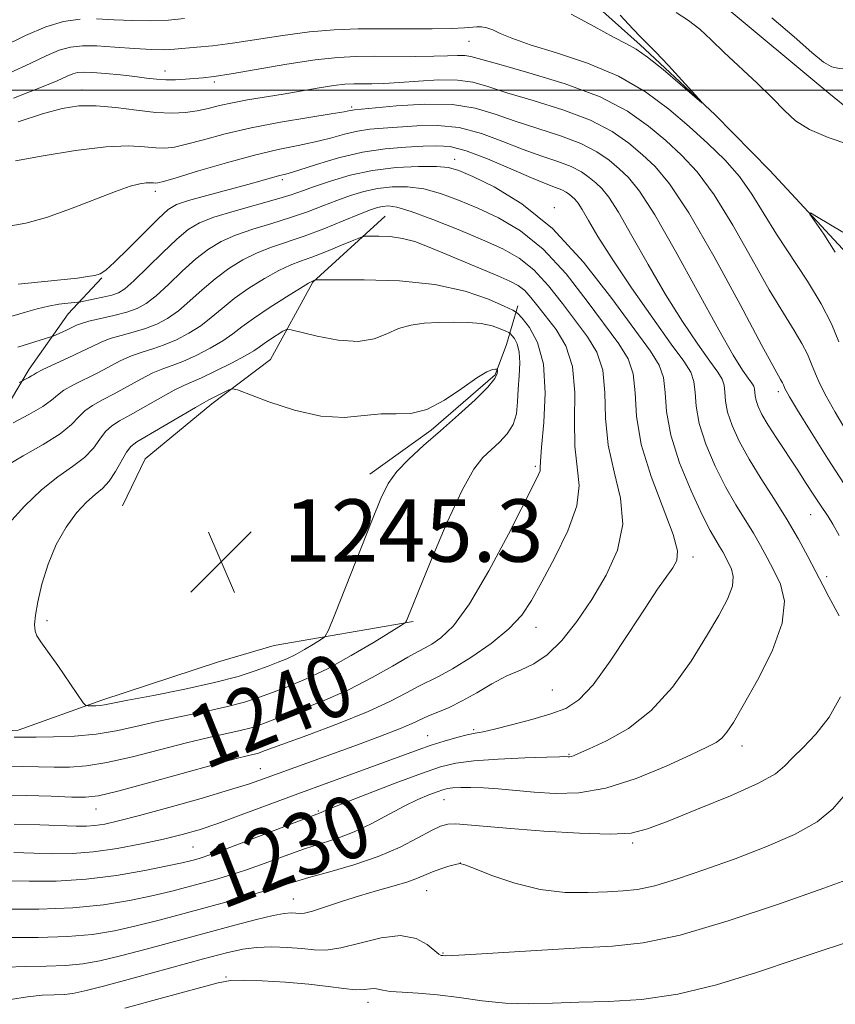
# Model space of a CAD drawing. Extents: x 2197300 to 2200200, y 317300 to 320200.
# Drawn here: x 2198255 to 2198360, y 319383 to 319509 of the extents above; entities that cross this region are included whole.
import ezdxf
from ezdxf.enums import TextEntityAlignment as Align

# ---------------------------------------------------------------- set-up
doc = ezdxf.new("R2010")
doc.units = 0
doc.header["$MEASUREMENT"] = 0
for name, color, linetype, lineweight in [('32000', 7, 'Continuous', 0), ('DTM HARD BREAKLINE', 7, 'Continuous', 0), ('DTM SPOT ELEVATION', 2, 'Continuous', 13), ('INDEX CONTOUR', 41, 'Continuous', 13), ('INDEX CONTOUR LABEL', 244, 'Continuous', 0), ('INTERMEDIATE CONTOUR', 44, 'Continuous', 0), ('SPOT ELEVATION', 7, 'Continuous', 0)]:
    doc.layers.add(name, color=color, linetype=linetype, lineweight=lineweight)
doc.styles.add('Style-ITALICS', font='ITALICS.shx')

# ---------------------------------------------------------------- blocks, each defined once
blk = doc.blocks.new('SPOT')
at = {"layer": 'SPOT ELEVATION'}
for p, q in [((-3.91, -3.91), (3.82, 3.81)), ((-1.65, 3.77), (1.72, -3.93))]:
    blk.add_line(p, q, dxfattribs=at)

msp = doc.modelspace()

# ---------------------------------------------------------------- linework, layer by layer
at = {"layer": '32000', "flags": 128}
msp.add_lwpolyline([(2200000, 319500), (2197500, 319500)], dxfattribs=at)
at = {"layer": 'DTM HARD BREAKLINE'}
for points in [[(2198307.06, 319541.59, 1214.7), (2198319.09, 319531.9, 1218.97), (2198325.46, 319525.81, 1221.17), (2198336.44, 319517.56, 1222.28), (2198344.93, 319511.1, 1221.32), (2198358.74, 319499.63, 1221.53), (2198367.59, 319492.45, 1220.32), (2198381.76, 319483.82, 1220.03)], [(2198376.95, 319455.39, 1215.27), (2198367.79, 319469.32, 1216.26), (2198362.16, 319477.9, 1217.54), (2198351.2, 319489.71, 1218.36), (2198344.13, 319496.87, 1218.04), (2198334.58, 319505.83, 1217.72), (2198325.38, 319514.07, 1216.98), (2198318.29, 319517.68, 1215.98), (2198305.86, 319520.96, 1212.63), (2198294.17, 319528.86, 1209.97)], [(2198301.9, 319483.88, 1237.08), (2198292.59, 319475.41, 1240.1), (2198287.19, 319465.48, 1243.27), (2198279.68, 319459.83, 1244.41), (2198271.1, 319452.77, 1245.41), (2198268.21, 319446.74, 1245.41)], [(2198185.44, 319465.78, 1230.68), (2198206.05, 319461.74, 1235.41), (2198211.39, 319462.06, 1236.51), (2198219.52, 319454.53, 1237.69), (2198221.99, 319450.96, 1237.76), (2198226.59, 319447.37, 1238.29), (2198235.82, 319444.11, 1239.04), (2198239.74, 319444.44, 1239.46), (2198240.45, 319444.79, 1239.82), (2198243.31, 319445.84, 1239.89), (2198245.1, 319448.32, 1239.82), (2198249.04, 319452.21, 1239.04), (2198256.23, 319464.26, 1235.55), (2198261.26, 319471.34, 1232.92), (2198265.56, 319475.94, 1230.11)], [(2198318.9, 319472.39, 1239.46), (2198317.45, 319467.42, 1243.06), (2198316, 319463.51, 1244.23), (2198307.77, 319456.45, 1244.3), (2198299.91, 319450.81, 1244.55)], [(2198305.48, 319431.91, 1241.81), (2198287.67, 319428.83, 1245.3), (2198280.54, 319426.74, 1245.66), (2198265.56, 319421.85, 1244.37), (2198254.86, 319418.01, 1242.49), (2198243.83, 319417.37, 1241.28), (2198232.45, 319418.51, 1241.24), (2198219.99, 319416.81, 1241.85), (2198208.57, 319412.26, 1242.17), (2198196.09, 319408.07, 1241.46), (2198182.2, 319406.38, 1241.21), (2198176.17, 319408.55, 1242.28), (2198178.72, 319418.5, 1242.17), (2198185.19, 319427.35, 1242.49), (2198193.79, 319437.61, 1242.03), (2198199.49, 319439, 1241.6)]]:
    msp.add_polyline3d(points, dxfattribs=at)
at = {"layer": 'DTM SPOT ELEVATION'}
for p in [(2198312.61, 319506.26, 1220.86), (2198273.68, 319502.48, 1221.4), (2198279.97, 319501.05, 1222.32), (2198263.04, 319500.02, 1223.38), (2198297.59, 319497.85, 1225.7), (2198310.78, 319491.16, 1231.4), (2198288.68, 319488.53, 1230.36), (2198272.43, 319487.06, 1228.46), (2198323.56, 319484.95, 1231.54), (2198352.27, 319461.37, 1224.44), (2198321.14, 319451.79, 1240.25), (2198356.42, 319445.59, 1226.84), (2198341.32, 319440.18, 1233.58), (2198358.48, 319437.66, 1227.57), (2198258.55, 319432.04, 1244.36), (2198321.23, 319431.17, 1237.36), (2198323.32, 319423.14, 1235.02), (2198307.34, 319417.3, 1234.82), (2198313.23, 319418.05, 1234.23), (2198347.61, 319415.97, 1229.43), (2198325.43, 319414.88, 1232.13), (2198285.89, 319413.07, 1236.84), (2198309.42, 319409.07, 1229.13), (2198264.81, 319407.88, 1237.25), (2198293.33, 319407.65, 1232.16), (2198333.62, 319403.52, 1227.73), (2198277.27, 319403, 1233.02), (2198311.52, 319400.95, 1225.99), (2198307.21, 319397.44, 1225.18), (2198290.12, 319396.37, 1226.81), (2198309.31, 319389.45, 1224.14), (2198281.5, 319386.38, 1222.1), (2198299.67, 319383.1, 1221.47)]:
    msp.add_point(p, dxfattribs=at)
at = {"layer": 'INDEX CONTOUR', "flags": 128}
for points, elevation in [([(2198339.1651, 319509.959), (2198340.776, 319508.9561), (2198342.213, 319507.821), (2198343.647, 319506.474), (2198345.3169, 319504.8469), (2198349.541, 319500.8849), (2198351.508, 319498.983)], 1220), ([(2198360.048, 319467.772), (2198359.079, 319470.079), (2198357.786, 319472.63), (2198356.022, 319475.526), (2198352.058, 319481.565), (2198348.882, 319486.698), (2198347.279, 319488.946), (2198345.401, 319491.082), (2198343.244, 319493.186), (2198340.849, 319495.343), (2198338.227, 319497.594), (2198335.261, 319499.805), (2198331.803, 319501.804), (2198327.834, 319503.454), (2198323.844, 319504.774), (2198320.452, 319505.8239), (2198318.114, 319506.655), (2198316.637, 319507.286), (2198315.667, 319507.7299), (2198314.8979, 319508.003), (2198314.235, 319508.132), (2198313.632, 319508.146), (2198312.03, 319507.98), (2198310.404, 319507.898), (2198307.904, 319507.869), (2198301.548, 319507.884), (2198298.417, 319507.859), (2198295.346, 319507.743), (2198292.162, 319507.474), (2198288.768, 319507.024), (2198282.302, 319506.018), (2198279.76, 319505.699), (2198277.737, 319505.505), (2198274.865, 319505.258), (2198273.582, 319505.189), (2198271.944, 319505.21), (2198269.731, 319505.345), (2198267.246, 319505.53), (2198264.925, 319505.678), (2198263.085, 319505.704), (2198261.57, 319505.539), (2198260.1071, 319505.117), (2198258.442, 319504.393), (2198256.388, 319503.406), (2198253.777, 319502.213)], 1220), ([(2198351.508, 319498.983), (2198353.055, 319497.399), (2198354.496, 319496.092), (2198356.275, 319494.965), (2198358.672, 319493.942), (2198361.303, 319493.033)], 1220), ([(2198325.867, 319486.337), (2198325.512, 319486.639), (2198325.0759, 319486.944), (2198324.507, 319487.2401), (2198323.719, 319487.542), (2198322.504, 319487.99), (2198320.623, 319488.756), (2198317.972, 319489.92), (2198314.995, 319491.207), (2198312.269, 319492.248), (2198310.201, 319492.774), (2198308.508, 319492.896), (2198306.734, 319492.825), (2198304.518, 319492.713), (2198301.887, 319492.497), (2198298.964, 319492.056), (2198295.914, 319491.331), (2198293.075, 319490.494), (2198290.83, 319489.777), (2198289.432, 319489.349), (2198288.022, 319488.977), (2198286.102, 319488.433), (2198284.299, 319487.9361), (2198279.013, 319486.518), (2198276.659, 319485.857), (2198275.14, 319485.339), (2198274.064, 319484.696), (2198272.829, 319483.577), (2198271.023, 319481.785), (2198268.975, 319479.7309), (2198267.198, 319477.976), (2198266.0609, 319476.941), (2198265.342, 319476.473), (2198264.671, 319476.279), (2198263.732, 319476.113), (2198262.431, 319475.929), (2198260.727, 319475.73), (2198258.655, 319475.522), (2198254.8521, 319475.166)], 1230), ([(2198253.2111, 319395.071), (2198257.4729, 319395.065), (2198261.857, 319395.221), (2198265.766, 319395.604), (2198269.121, 319396.1461), (2198271.97, 319396.747), (2198274.376, 319397.321), (2198276.451, 319397.86), (2198280.119, 319398.862), (2198281.991, 319399.413), (2198284.092, 319400.1), (2198286.509, 319400.967), (2198289.073, 319401.906), (2198291.547, 319402.775), (2198295.822, 319404.151), (2198297.889, 319404.953), (2198300.077, 319406.003), (2198304.3209, 319408.245), (2198306.072, 319409.085), (2198307.486, 319409.6891), (2198308.546, 319410.096), (2198309.279, 319410.35), (2198309.876, 319410.496), (2198310.574, 319410.582), (2198311.566, 319410.642), (2198312.876, 319410.661), (2198314.488, 319410.612), (2198316.383, 319410.477), (2198320.979, 319410.054), (2198323.675, 319409.871), (2198326.713, 319409.95), (2198330.185, 319410.552), (2198334.07, 319411.814), (2198337.887, 319413.397), (2198341.04, 319414.84), (2198343.1, 319415.804), (2198344.299, 319416.428), (2198345.034, 319416.973), (2198345.68, 319417.7149), (2198346.513, 319418.991), (2198347.7879, 319421.154), (2198349.609, 319424.3781), (2198351.488, 319428.127), (2198352.788, 319431.69), (2198353.053, 319434.512), (2198352.54, 319436.687), (2198351.686, 319438.468), (2198350.841, 319440.081), (2198350.004, 319441.639), (2198349.085, 319443.229), (2198346.816, 319446.88), (2198345.516, 319449.1619), (2198344.183, 319451.829), (2198342.987, 319454.638), (2198342.128, 319457.277), (2198341.729, 319459.494), (2198341.595, 319461.2809), (2198341.455, 319462.693), (2198341.047, 319463.866), (2198340.15, 319465.272), (2198338.555, 319467.468), (2198336.181, 319470.789), (2198333.466, 319474.684), (2198330.9761, 319478.383), (2198329.1531, 319481.265), (2198327.937, 319483.322), (2198327.142, 319484.695), (2198326.598, 319485.535), (2198326.202, 319486.02), (2198325.867, 319486.337)], 1230), ([(2198253.722, 319413.38), (2198255.46, 319413.355), (2198259.434, 319413.2549), (2198261.421, 319413.261), (2198263.5899, 319413.419), (2198266.2241, 319413.842), (2198269.484, 319414.589), (2198276.418, 319416.377), (2198279.26, 319417.046), (2198283.3009, 319417.93), (2198284.687, 319418.305), (2198286.088, 319418.776), (2198287.968, 319419.466), (2198290.6441, 319420.462), (2198293.848, 319421.724), (2198297.164, 319423.18), (2198300.222, 319424.733), (2198302.819, 319426.194), (2198304.799, 319427.351), (2198306.0931, 319428.071), (2198306.989, 319428.539), (2198307.862, 319429.023), (2198309.036, 319429.823), (2198310.6201, 319431.382), (2198312.671, 319434.174), (2198315.153, 319438.396), (2198317.669, 319443.127), (2198320.971, 319449.6091), (2198321.544, 319450.762), (2198321.728, 319451.228), (2198321.769, 319451.599), (2198321.803, 319452.4279), (2198321.933, 319454.258), (2198322.197, 319457.3991), (2198322.3721, 319461.226), (2198322.167, 319464.881), (2198321.406, 319467.676), (2198320.364, 319469.59), (2198319.431, 319470.775), (2198318.847, 319471.413), (2198318.256, 319471.82), (2198317.151, 319472.344), (2198315.12, 319473.224), (2198312.134, 319474.254), (2198308.259, 319475.118), (2198303.698, 319475.578), (2198299.204, 319475.722), (2198295.664, 319475.716), (2198292.984, 319475.684), (2198292.84, 319475.666), (2198292.465, 319475.506), (2198292.05, 319475.264), (2198291.025, 319474.638), (2198289.215, 319473.516), (2198287.023, 319472.121), (2198284.993, 319470.761), (2198283.513, 319469.669), (2198282.344, 319468.765), (2198281.086, 319467.8931), (2198279.459, 319466.947), (2198277.648, 319466.02), (2198275.9551, 319465.253), (2198274.588, 319464.732), (2198273.3879, 319464.306), (2198272.101, 319463.767), (2198270.547, 319462.971), (2198267.15, 319461.0961), (2198265.648, 319460.311), (2198264.38, 319459.616), (2198263.3731, 319458.911), (2198262.582, 319458.105), (2198261.673, 319457.143), (2198260.236, 319455.979), (2198258.032, 319454.6), (2198255.482, 319453.139), (2198253.176, 319451.763)], 1240)]:
    msp.add_lwpolyline(points, dxfattribs=dict(at, elevation=elevation))
at = {"layer": 'INTERMEDIATE CONTOUR', "flags": 128}
for points, elevation in [([(2198332.01, 319509.633), (2198333.612, 319507.8639), (2198334.646, 319506.787), (2198335.453, 319506), (2198336.528, 319504.917), (2198338.194, 319503.149), (2198342.51, 319498.443), (2198342.4659, 319498.407), (2198339.695, 319500.786), (2198337.502, 319502.637), (2198335.497, 319504.248), (2198334.061, 319505.252), (2198332.804, 319505.952), (2198331.144, 319506.816), (2198328.678, 319508.167), (2198325.724, 319509.745)], 1218), ([(2198351.438, 319509.265), (2198354.3, 319506.865), (2198356.577, 319504.848), (2198358.082, 319503.6021), (2198359.113, 319502.996), (2198360.092, 319502.771), (2198361.472, 319502.746), (2198363.841, 319503.038), (2198367.819, 319503.843), (2198373.654, 319505.238), (2198380.121, 319506.835), (2198385.62, 319508.127), (2198388.96, 319508.762), (2198390.571, 319509.001), (2198391.29, 319509.258)], 1222), ([(2198262.772, 319509.099), (2198260.657, 319508.808), (2198258.372, 319508.133), (2198255.782, 319507.003), (2198252.937, 319505.588), (2198249.932, 319504.117), (2198246.862, 319502.777), (2198243.818, 319501.6), (2198240.891, 319500.579), (2198238.175, 319499.703), (2198233.77, 319498.36), (2198230.916, 319497.455), (2198229.593, 319497.067)], 1218), ([(2198276.164, 319509.1889), (2198274.091, 319508.987), (2198271.859, 319508.88), (2198269.52, 319508.922), (2198267.165, 319509.04), (2198264.897, 319509.135)], 1218), ([(2198337.853, 319493.542), (2198335.65, 319495.412), (2198332.951, 319497.306), (2198329.424, 319499.135), (2198324.953, 319500.812), (2198320.302, 319502.24), (2198316.449, 319503.322), (2198312.869, 319504.34), (2198312.083, 319504.462), (2198311.1661, 319504.465), (2198309.887, 319504.412), (2198308.105, 319504.356), (2198305.761, 319504.338), (2198300.524, 319504.359), (2198298.192, 319504.338), (2198295.806, 319504.209), (2198292.9141, 319503.885), (2198289.269, 319503.326), (2198282.133, 319502.106), (2198279.943, 319501.767), (2198278.5599, 319501.601), (2198276.296, 319501.416), (2198275.019, 319501.341), (2198273.756, 319501.327), (2198272.564, 319501.405), (2198271.309, 319501.557), (2198269.807, 319501.752), (2198267.96, 319501.959), (2198266.031, 319502.145), (2198264.368, 319502.276), (2198263.223, 319502.3251), (2198262.46, 319502.271), (2198261.843, 319502.101), (2198261.102, 319501.783), (2198259.839, 319501.223), (2198257.622, 319500.309), (2198254.235, 319499.004)], 1222), ([(2198334.857, 319491.741), (2198333.1151, 319493.218), (2198330.982, 319494.715), (2198328.195, 319496.162), (2198324.6449, 319497.494), (2198320.852, 319498.677), (2198317.492, 319499.68), (2198315.034, 319500.474), (2198313.113, 319501.026), (2198311.159, 319501.307), (2198308.761, 319501.314), (2198306.145, 319501.156), (2198303.699, 319500.972), (2198301.723, 319500.871), (2198300.1769, 319500.84), (2198298.938, 319500.841), (2198297.861, 319500.83), (2198296.728, 319500.764), (2198295.299, 319500.597), (2198293.408, 319500.301), (2198288.8, 319499.515), (2198284.256, 319498.769), (2198282.299, 319498.403), (2198280.642, 319498.026), (2198279.18, 319497.664), (2198277.773, 319497.3539), (2198276.278, 319497.134), (2198274.562, 319497.048), (2198272.495, 319497.144), (2198270.018, 319497.433), (2198267.364, 319497.781), (2198264.841, 319498.019), (2198262.637, 319497.998), (2198260.469, 319497.66), (2198257.94, 319496.966), (2198254.822, 319495.93)], 1224), ([(2198331.86, 319489.94), (2198330.581, 319491.025), (2198329.014, 319492.125), (2198326.965, 319493.188), (2198324.336, 319494.177), (2198318.536, 319496.039), (2198315.975, 319496.952), (2198313.437, 319497.722), (2198310.506, 319498.1811), (2198306.96, 319498.227), (2198303.352, 319498.006), (2198297.9711, 319497.4849), (2198297.686, 319497.446), (2198297.393, 319497.383), (2198296.634, 319497.242), (2198294.9541, 319496.967), (2198292.08, 319496.518), (2198288.458, 319495.917), (2198284.716, 319495.199), (2198281.383, 319494.414), (2198278.607, 319493.665), (2198276.438, 319493.069), (2198274.867, 319492.714), (2198273.645, 319492.581), (2198272.466, 319492.622), (2198271.02, 319492.768), (2198268.999, 319492.863), (2198266.094, 319492.733), (2198262.199, 319492.264), (2198258.025, 319491.599), (2198254.482, 319490.944)], 1226), ([(2198328.864, 319488.138), (2198328.046, 319488.832), (2198327.045, 319489.535), (2198325.736, 319490.214), (2198324.027, 319490.859), (2198321.953, 319491.552), (2198319.579, 319492.397), (2198316.974, 319493.436), (2198314.216, 319494.464), (2198311.387, 319495.2149), (2198308.581, 319495.5), (2198305.9299, 319495.451), (2198301.621, 319495.136), (2198299.929, 319494.991), (2198298.325, 319494.751), (2198296.653, 319494.357), (2198294.8549, 319493.868), (2198292.892, 319493.372), (2198290.71, 319492.919), (2198288.169, 319492.407), (2198285.113, 319491.696), (2198281.5261, 319490.714), (2198277.958, 319489.655), (2198275.102, 319488.784), (2198273.455, 319488.295), (2198272.729, 319488.115), (2198272.437, 319488.1), (2198272.166, 319488.127), (2198271.788, 319488.145), (2198271.245, 319488.121), (2198270.452, 319488.005), (2198269.215, 319487.6871), (2198267.316, 319487.036), (2198261.5501, 319484.784), (2198258.487, 319483.691), (2198255.807, 319482.947), (2198253.43, 319482.542)], 1228), ([(2198361.099, 319456.14), (2198359.543, 319458.758), (2198358.405, 319460.794), (2198357.611, 319462.359), (2198357.034, 319463.66), (2198356.545, 319464.888), (2198356.012, 319466.156), (2198355.302, 319467.558), (2198354.294, 319469.222), (2198352.918, 319471.413), (2198351.116, 319474.431), (2198348.885, 319478.395), (2198346.436, 319482.7131), (2198344.034, 319486.616), (2198341.872, 319489.534), (2198339.865, 319491.698), (2198337.853, 319493.542)], 1222), ([(2198360.666, 319449.6091), (2198358.603, 319452.7599), (2198356.471, 319456.169), (2198354.73, 319459.021), (2198353.717, 319460.71), (2198353.276, 319461.4789), (2198353.129, 319461.783), (2198352.945, 319462.233), (2198352.817, 319462.486), (2198352.565, 319462.918), (2198351.827, 319464.239), (2198350.174, 319467.297), (2198347.3729, 319472.528), (2198343.991, 319478.729), (2198340.788, 319484.287), (2198338.344, 319487.986), (2198336.485, 319490.21), (2198334.857, 319491.741)], 1224), ([(2198253.317, 319398.681), (2198256.259, 319398.619), (2198259.731, 319398.653), (2198263.541, 319398.888), (2198267.454, 319399.3799), (2198271.076, 319400.004), (2198273.973, 319400.586), (2198275.846, 319400.993), (2198276.938, 319401.253), (2198277.625, 319401.435), (2198278.3, 319401.629), (2198279.407, 319402), (2198281.404, 319402.734), (2198284.515, 319403.9229), (2198293.668, 319407.45), (2198293.915, 319407.561), (2198294.678, 319407.879), (2198296.456, 319408.59), (2198299.517, 319409.785), (2198303.182, 319411.194), (2198306.538, 319412.456), (2198308.954, 319413.293), (2198310.925, 319413.775), (2198313.227, 319414.057), (2198316.369, 319414.269), (2198319.776, 319414.4301), (2198322.607, 319414.537), (2198324.239, 319414.587), (2198324.93, 319414.5961), (2198325.323, 319414.574), (2198325.508, 319414.579), (2198325.72, 319414.616), (2198326.018, 319414.719), (2198326.675, 319415.001), (2198328.018, 319415.59), (2198330.247, 319416.617), (2198333.052, 319418.2101), (2198335.997, 319420.493), (2198338.711, 319423.494), (2198341.087, 319426.831), (2198343.081, 319430.024), (2198344.654, 319432.6849), (2198345.767, 319434.796), (2198346.381, 319436.433), (2198346.498, 319437.678), (2198346.272, 319438.638), (2198345.895, 319439.425), (2198345.153, 319440.824), (2198344.747, 319441.526), (2198344.252, 319442.335), (2198343.551, 319443.569), (2198342.516, 319445.602), (2198341.104, 319448.643), (2198339.626, 319452.247), (2198338.48, 319455.804), (2198337.937, 319458.819), (2198337.755, 319461.249), (2198337.565, 319463.169), (2198337.019, 319464.749), (2198335.869, 319466.564), (2198330.9441, 319473.3141), (2198327.306, 319477.959), (2198323.3359, 319482.26), (2198319.399, 319485.457), (2198315.866, 319487.6), (2198313.112, 319488.944), (2198311.331, 319489.724), (2198310.009, 319490.1071), (2198308.455, 319490.24), (2198306.153, 319490.24), (2198303.302, 319490.081), (2198300.275, 319489.708), (2198297.4089, 319489.099), (2198294.879, 319488.368), (2198292.823, 319487.67), (2198291.271, 319487.108), (2198289.823, 319486.604), (2198287.97, 319486.033), (2198282.507, 319484.5), (2198279.923, 319483.715), (2198278.068, 319483.001), (2198276.645, 319482.159), (2198275.177, 319480.927), (2198273.333, 319479.167), (2198269.6749, 319475.577), (2198268.53, 319474.564), (2198267.703, 319474.0449), (2198266.8399, 319473.754), (2198265.696, 319473.478), (2198264.467, 319473.213), (2198262.879, 319472.892), (2198262.509, 319472.836), (2198261.205, 319472.714), (2198260.066, 319472.571), (2198258.73, 319472.334), (2198257.294, 319471.988), (2198255.802, 319471.568), (2198251.401, 319470.288)], 1232), ([(2198360.0541, 319442.939), (2198359.248, 319444.411), (2198358.65, 319445.392), (2198357.58, 319446.935), (2198356.822, 319448.104), (2198355.856, 319449.623), (2198354.697, 319451.418), (2198352.0791, 319455.355), (2198350.962, 319457.092), (2198350.175, 319458.44), (2198349.687, 319459.45), (2198349.425, 319460.222), (2198349.312, 319460.844), (2198349.236, 319461.741), (2198349.121, 319462.07), (2198348.869, 319462.465), (2198348.422, 319463.081), (2198347.694, 319464.129), (2198346.503, 319466.035), (2198344.638, 319469.278), (2198339.099, 319479.387), (2198336.446, 319484.033), (2198334.49, 319487.053), (2198333.065, 319488.799), (2198331.86, 319489.94)], 1226), ([(2198360.093, 319432.66), (2198358.75, 319435.097), (2198357.959, 319436.567), (2198357.064, 319438.272), (2198356.038, 319440.251), (2198354.84, 319442.483), (2198353.424, 319444.932), (2198351.784, 319447.544), (2198350.081, 319450.191), (2198348.517, 319452.723), (2198347.261, 319455.015), (2198346.347, 319457.029), (2198345.777, 319458.749), (2198345.521, 319460.169), (2198345.435, 319461.3129), (2198345.345, 319462.217), (2198345.0841, 319462.968), (2198344.51, 319463.868), (2198343.488, 319465.2749), (2198341.938, 319467.459), (2198339.984, 319470.36), (2198337.807, 319473.831), (2198335.588, 319477.658), (2198333.518, 319481.354), (2198331.794, 319484.364), (2198330.544, 319486.294), (2198329.634, 319487.409), (2198328.864, 319488.138)], 1228), ([(2198254.2899, 319402.307), (2198256.835, 319402.222), (2198259.279, 319402.161), (2198261.774, 319402.197), (2198264.496, 319402.407), (2198267.535, 319402.838), (2198270.642, 319403.413), (2198273.484, 319404.023), (2198275.852, 319404.6001), (2198278.036, 319405.231), (2198280.452, 319406.041), (2198283.421, 319407.12), (2198290.687, 319409.8391), (2198294.645, 319411.296), (2198301.688, 319413.866), (2198306.09, 319415.488), (2198307.773, 319416.071), (2198309.4609, 319416.602), (2198311.064, 319417.06), (2198312.406, 319417.3991), (2198313.417, 319417.607), (2198314.434, 319417.796), (2198315.898, 319418.113), (2198318.091, 319418.659), (2198320.661, 319419.354), (2198323.096, 319420.072), (2198325.035, 319420.788), (2198326.716, 319421.872), (2198328.5239, 319423.794), (2198330.721, 319426.8141), (2198333.064, 319430.359), (2198335.1871, 319433.642), (2198336.802, 319436.054), (2198338.745, 319438.806), (2198339.26, 319439.726), (2198339.343, 319440.959), (2198338.789, 319443.067), (2198335.973, 319450.484), (2198334.704, 319454.616), (2198334.108, 319458.228), (2198333.911, 319461.228), (2198333.674, 319463.644), (2198333.025, 319465.586), (2198331.85, 319467.483), (2198327.785, 319472.9849), (2198325.061, 319476.456), (2198322.147, 319479.614), (2198319.231, 319481.968), (2198316.4051, 319483.634), (2198313.738, 319484.883), (2198311.276, 319485.929), (2198308.99, 319486.769), (2198306.832, 319487.346), (2198304.763, 319487.6201), (2198302.786, 319487.625), (2198300.915, 319487.414), (2198299.151, 319487.033), (2198297.439, 319486.516), (2198295.706, 319485.889), (2198293.886, 319485.182), (2198291.917, 319484.431), (2198289.738, 319483.672), (2198287.341, 319482.934), (2198284.915, 319482.2), (2198282.699, 319481.446), (2198280.855, 319480.63), (2198279.239, 319479.649), (2198277.6309, 319478.386), (2198275.878, 319476.793), (2198274.111, 319475.112), (2198272.528, 319473.656), (2198271.2489, 319472.657), (2198270.083, 319472.017), (2198268.758, 319471.556), (2198267.108, 319471.129), (2198263.913, 319470.387), (2198262.9581, 319470.117), (2198262.338, 319469.875), (2198261.056, 319469.27), (2198259.315, 319468.4901), (2198259.024, 319468.382), (2198254.789, 319467.081)], 1234), ([(2198254.331, 319405.961), (2198257.601, 319405.868), (2198262.271, 319405.698), (2198263.591, 319405.697), (2198264.689, 319405.775), (2198265.942, 319405.965), (2198267.722, 319406.352), (2198270.4029, 319407.04), (2198274.15, 319408.069), (2198278.292, 319409.249), (2198281.949, 319410.326), (2198284.492, 319411.122), (2198286.288, 319411.737), (2198298.331, 319416.121), (2198301.2879, 319417.22), (2198303.723, 319418.165), (2198305.359, 319418.861), (2198307.442, 319419.825), (2198308.626, 319420.307), (2198310.067, 319420.913), (2198311.744, 319421.73), (2198313.617, 319422.793), (2198315.574, 319423.936), (2198317.48, 319424.944), (2198319.245, 319425.701), (2198320.936, 319426.478), (2198322.665, 319427.649), (2198324.512, 319429.492), (2198326.438, 319431.92), (2198328.379, 319434.7569), (2198330.22, 319437.841), (2198331.653, 319441.078), (2198332.327, 319444.391), (2198332.041, 319447.721), (2198331.221, 319451.08), (2198330.447, 319454.497), (2198330.136, 319457.954), (2198330.049, 319461.2461), (2198329.784, 319464.12), (2198329.03, 319466.424), (2198327.832, 319468.402), (2198324.626, 319472.656), (2198322.816, 319474.953), (2198320.957, 319476.968), (2198319.063, 319478.478), (2198316.944, 319479.668), (2198314.364, 319480.822), (2198311.221, 319482.134), (2198307.972, 319483.432), (2198305.21, 319484.452), (2198303.372, 319485.001), (2198302.269, 319485.17), (2198301.555, 319485.119), (2198300.894, 319484.968), (2198299.998, 319484.663), (2198298.589, 319484.1079), (2198296.501, 319483.256), (2198294.011, 319482.257), (2198291.507, 319481.312), (2198287.324, 319479.901), (2198285.474, 319479.177), (2198283.642, 319478.258), (2198281.834, 319477.14), (2198280.085, 319475.844), (2198278.423, 319474.418), (2198276.855, 319472.996), (2198275.381, 319471.735), (2198273.986, 319470.754), (2198272.605, 319470.018), (2198271.157, 319469.455), (2198269.601, 319468.996), (2198268.047, 319468.588), (2198266.642, 319468.181), (2198265.466, 319467.725), (2198264.329, 319467.18), (2198262.975, 319466.506), (2198261.258, 319465.694), (2198258.016, 319464.194), (2198257.185, 319463.777), (2198256.795, 319463.545), (2198256.553, 319463.381), (2198256.2281, 319463.19), (2198254.987, 319462.554)], 1236), ([(2198359.581, 319479.255), (2198358.0971, 319481.559), (2198356.326, 319484.118), (2198356.394, 319484.269), (2198357.186, 319483.822), (2198360.54, 319481.831)], 1218), ([(2198252.808, 319409.661), (2198255.891, 319409.615), (2198259.056, 319409.514), (2198261.702, 319409.416), (2198263.489, 319409.394), (2198265.134, 319409.597), (2198267.617, 319410.193), (2198271.558, 319411.263), (2198280.1849, 319413.652), (2198282.796, 319414.342), (2198284.209, 319414.687), (2198284.94, 319414.854), (2198285.517, 319415.017), (2198286.515, 319415.366), (2198291.856, 319417.329), (2198295.881, 319418.855), (2198299.686, 319420.395), (2198302.566, 319421.715), (2198304.613, 319422.776), (2198306.12, 319423.588), (2198308.732, 319424.861), (2198310.493, 319425.833), (2198312.8579, 319427.306), (2198315.447, 319429.106), (2198317.741, 319430.964), (2198319.378, 319432.718), (2198320.638, 319434.617), (2198321.959, 319437.016), (2198323.621, 319440.119), (2198325.279, 319443.537), (2198326.428, 319446.731), (2198326.728, 319449.34), (2198326.49, 319451.714), (2198326.19, 319454.377), (2198326.164, 319457.68), (2198326.186, 319461.264), (2198325.894, 319464.596), (2198325.036, 319467.261), (2198323.813, 319469.321), (2198321.467, 319472.327), (2198320.571, 319473.45), (2198319.768, 319474.322), (2198318.944, 319474.969), (2198317.879, 319475.541), (2198316.324, 319476.217), (2198309.268, 319479.149), (2198307.308, 319479.977), (2198305.663, 319480.604), (2198304.117, 319481.021), (2198302.5301, 319481.235), (2198301.058, 319481.306), (2198299.935, 319481.308), (2198299.277, 319481.283), (2198298.735, 319481.149), (2198297.844, 319480.79), (2198296.291, 319480.143), (2198294.364, 319479.355), (2198292.501, 319478.628), (2198291.013, 319478.089), (2198289.704, 319477.589), (2198288.249, 319476.908), (2198286.428, 319475.887), (2198284.4279, 319474.63), (2198282.539, 319473.303), (2198280.968, 319472.044), (2198279.6, 319470.881), (2198278.234, 319469.814), (2198276.723, 319468.851), (2198275.126, 319468.019), (2198273.556, 319467.354), (2198272.0949, 319466.864), (2198270.717, 319466.447), (2198269.371, 319465.974), (2198268.006, 319465.348), (2198265.063, 319463.801), (2198261.925, 319462.243), (2198260.695, 319461.552), (2198259.869, 319460.9329), (2198259.1139, 319460.283), (2198257.989, 319459.472), (2198256.221, 319458.435), (2198254.208, 319457.356)], 1238), ([(2198308.707, 319470.2329), (2198306.873, 319470.135), (2198305.158, 319469.913), (2198303.5741, 319469.476), (2198302.084, 319468.8), (2198300.46, 319468.133), (2198298.424, 319467.788), (2198295.845, 319467.975), (2198293.1819, 319468.489), (2198289.831, 319469.315), (2198289.246, 319469.337), (2198288.782, 319469.104), (2198287.175, 319468.09), (2198286.359, 319467.5451), (2198285.736, 319467.095), (2198285.048, 319466.625), (2198283.939, 319465.972), (2198282.196, 319465.044), (2198280.17, 319464.021), (2198278.353, 319463.1521), (2198276.058, 319462.164), (2198274.83, 319461.56), (2198273.087, 319460.594), (2198269.238, 319458.391), (2198267.843, 319457.62), (2198266.835, 319456.989), (2198266.052, 319456.269), (2198265.329, 319455.293), (2198264.492, 319454.137), (2198263.362, 319452.935), (2198261.814, 319451.7641), (2198259.924, 319450.46), (2198257.823, 319448.8), (2198255.657, 319446.682), (2198253.646, 319444.476)], 1242), ([(2198254.3409, 319417.098), (2198255.78, 319417.09), (2198257.166, 319417.095), (2198259.354, 319417.129), (2198262.046, 319417.242), (2198264.8321, 319417.491), (2198267.41, 319417.916), (2198269.93, 319418.473), (2198272.651, 319419.102), (2198275.724, 319419.749), (2198278.86, 319420.39), (2198281.662, 319421.006), (2198283.857, 319421.593), (2198285.662, 319422.186), (2198287.421, 319422.833), (2198289.427, 319423.591), (2198291.77, 319424.565), (2198294.49, 319425.87), (2198297.533, 319427.539), (2198300.459, 319429.263), (2198303.988, 319431.428), (2198304.473, 319431.775), (2198304.608, 319431.989), (2198306.231, 319436.003), (2198307.871, 319440.004), (2198309.849, 319444.659), (2198311.743, 319448.765), (2198313.234, 319451.422), (2198314.413, 319452.938), (2198315.472, 319453.925), (2198316.546, 319454.895), (2198317.536, 319455.972), (2198318.287, 319457.183), (2198318.696, 319458.547), (2198318.864, 319460.054), (2198318.947, 319461.686), (2198319.056, 319463.399), (2198319.133, 319465.046), (2198319.075, 319466.452), (2198318.817, 319467.482), (2198318.459, 319468.168), (2198318.136, 319468.582), (2198317.934, 319468.803), (2198317.729, 319468.944), (2198317.346, 319469.126), (2198316.64, 319469.431), (2198315.589, 319469.787), (2198314.2, 319470.086), (2198312.505, 319470.242), (2198310.625, 319470.276), (2198308.707, 319470.2329)], 1242), ([(2198313.626, 319463.129), (2198311.728, 319461.788), (2198309.469, 319460.266), (2198307.202, 319459.078), (2198305.187, 319458.587), (2198303.312, 319458.542), (2198301.372, 319458.54), (2198299.183, 319458.306), (2198296.64, 319458.081), (2198293.656, 319458.233), (2198290.2639, 319458.999), (2198286.969, 319460.086), (2198282.958, 319461.618), (2198282.302, 319461.755), (2198281.863, 319461.6), (2198279.278, 319460.3171), (2198278.6911, 319460.0039), (2198277.559, 319459.354), (2198270.038, 319454.929), (2198269.289, 319454.362), (2198268.7299, 319453.627), (2198267.311, 319451.13), (2198266.488, 319449.891), (2198265.638, 319448.978), (2198264.706, 319448.193), (2198263.618, 319447.231), (2198262.336, 319445.847), (2198260.984, 319444.024), (2198259.72, 319441.802), (2198258.681, 319439.269), (2198257.891, 319436.708), (2198257.348, 319434.446), (2198257.046, 319432.737), (2198256.95, 319431.528), (2198257.023, 319430.69), (2198257.252, 319430.06), (2198257.737, 319429.323), (2198258.607, 319428.129), (2198259.904, 319426.283), (2198263.19, 319421.502), (2198263.522, 319421.1469), (2198263.799, 319421.099), (2198264.794, 319421.127), (2198265.35, 319421.168), (2198265.902, 319421.25), (2198268.884, 319421.828), (2198272.187, 319422.453), (2198276.186, 319423.241), (2198280.024, 319424.083), (2198283.026, 319424.881), (2198285.235, 319425.596), (2198286.874, 319426.2), (2198288.155, 319426.687), (2198289.259, 319427.14), (2198290.357, 319427.664), (2198291.555, 319428.321), (2198292.708, 319429.001), (2198293.605, 319429.548), (2198294.138, 319429.955), (2198294.61, 319430.803), (2198295.425, 319432.817), (2198300.174, 319444.83), (2198301.335, 319447.682), (2198302.285, 319449.61), (2198303.382, 319451.144), (2198304.903, 319452.73), (2198306.813, 319454.466), (2198308.994, 319456.365), (2198311.295, 319458.392), (2198313.421, 319460.339), (2198315.039, 319461.952), (2198315.92, 319463.045), (2198316.243, 319463.693), (2198316.287, 319464.038), (2198316.276, 319464.207), (2198316.2069, 319464.264), (2198316.02, 319464.261), (2198315.637, 319464.1989), (2198314.899, 319463.898), (2198313.626, 319463.129)], 1244), ([(2198253.618, 319391.42), (2198257.4, 319391.423), (2198261.151, 319391.532), (2198264.368, 319391.821), (2198267.202, 319392.288), (2198269.967, 319392.907), (2198272.9061, 319393.65), (2198275.965, 319394.466), (2198281.938, 319396.095), (2198284.576, 319396.8261), (2198286.78, 319397.467), (2198290.118, 319398.531), (2198292.099, 319399.12), (2198294.776, 319399.855), (2198297.883, 319400.752), (2198301.005, 319401.814), (2198303.785, 319403.008), (2198306.084, 319404.173), (2198307.822, 319405.1141), (2198308.992, 319405.685), (2198309.9, 319405.938), (2198310.927, 319405.974), (2198312.433, 319405.88), (2198317.9309, 319405.401), (2198322.217, 319405.063), (2198326.798, 319404.771), (2198330.731, 319404.646), (2198333.404, 319404.803), (2198335.526, 319405.339), (2198338.139, 319406.35), (2198341.928, 319407.856), (2198346.161, 319409.582), (2198349.748, 319411.178), (2198351.91, 319412.397), (2198353.101, 319413.4), (2198354.081, 319414.451), (2198355.442, 319415.781), (2198357.094, 319417.495), (2198358.778, 319419.665), (2198360.254, 319422.277)], 1228), ([(2198253.259, 319387.626), (2198255.7651, 319387.717), (2198258.428, 319387.754), (2198260.939, 319387.831), (2198263.116, 319388.035), (2198265.301, 319388.428), (2198267.965, 319389.067), (2198271.416, 319389.974), (2198282.594, 319393.012), (2198285.395, 319393.744), (2198287.522, 319394.245), (2198288.953, 319394.496), (2198289.852, 319394.563), (2198290.431, 319394.533), (2198290.908, 319394.497), (2198291.5381, 319394.555), (2198292.58, 319394.813), (2198294.216, 319395.3349), (2198296.2979, 319396.0309), (2198298.6001, 319396.767), (2198300.901, 319397.438), (2198303.016, 319398.029), (2198304.766, 319398.552), (2198306.046, 319399.018), (2198307.961, 319399.839), (2198309.014, 319400.217), (2198310.059, 319400.546), (2198310.895, 319400.787), (2198311.437, 319400.89), (2198312.08, 319400.753), (2198313.334, 319400.262), (2198315.561, 319399.378), (2198318.506, 319398.363), (2198321.764, 319397.553), (2198324.967, 319397.194), (2198327.901, 319397.173), (2198330.395, 319397.283), (2198332.384, 319397.384), (2198334.239, 319397.583), (2198336.442, 319398.055), (2198339.355, 319398.921), (2198342.861, 319400.115), (2198346.724, 319401.518), (2198350.677, 319403.028), (2198354.331, 319404.607), (2198357.265, 319406.23), (2198359.256, 319407.911), (2198360.869, 319409.805)], 1226), ([(2198253.853, 319383.479), (2198256.045, 319383.825), (2198257.912, 319384.013), (2198259.457, 319384.084), (2198260.726, 319384.13), (2198261.864, 319384.248), (2198263.4, 319384.569), (2198265.962, 319385.228), (2198269.898, 319386.29), (2198278.586, 319388.6691), (2198281.539, 319389.463), (2198283.619, 319389.934), (2198285.406, 319390.16), (2198287.3459, 319390.213), (2198289.35, 319390.1441), (2198291.198, 319389.998), (2198292.763, 319389.838), (2198294.308, 319389.81), (2198296.193, 319390.079), (2198298.643, 319390.711), (2198301.348, 319391.382), (2198303.866, 319391.6701), (2198305.841, 319391.2899), (2198307.263, 319390.512), (2198308.772, 319389.303), (2198309.076, 319389.1349), (2198309.262, 319389.099), (2198309.556, 319389.083), (2198310.538, 319389.111), (2198312.875, 319389.24), (2198321.98, 319389.818), (2198326.914, 319390.09), (2198331.0269, 319390.2941), (2198334.963, 319390.721), (2198339.704, 319391.736), (2198345.845, 319393.551), (2198352.425, 319395.744), (2198358.093, 319397.737), (2198361.847, 319399.13)], 1224), ([(2198268.496, 319382.385), (2198273.5191, 319383.732), (2198280.483, 319385.619), (2198282.068, 319385.922), (2198283.6811, 319385.9681), (2198286.124, 319385.884), (2198289.11, 319385.709), (2198292.084, 319385.456), (2198294.589, 319385.155), (2198296.577, 319384.882), (2198298.095, 319384.727), (2198299.204, 319384.743), (2198299.99, 319384.8409), (2198300.549, 319384.895), (2198301.002, 319384.816), (2198301.579, 319384.654), (2198302.532, 319384.495), (2198304.058, 319384.395), (2198306.109, 319384.289), (2198308.577, 319384.083), (2198311.352, 319383.722), (2198314.305, 319383.318), (2198317.305, 319383.021), (2198320.275, 319382.941), (2198323.346, 319383.012), (2198326.708, 319383.124), (2198330.509, 319383.226), (2198334.747, 319383.493), (2198339.3819, 319384.157), (2198344.347, 319385.369), (2198349.468, 319386.954), (2198354.546, 319388.656), (2198363.566, 319391.637)], 1222)]:
    msp.add_lwpolyline(points, dxfattribs=dict(at, elevation=elevation))

# ---------------------------------------------------------------- block references
at = {"layer": 'SPOT ELEVATION'}
msp.add_blockref('SPOT', (2198280.869, 319439.577, 1245.301), dxfattribs=at)

# ---------------------------------------------------------------- texts
at = {"layer": 'INDEX CONTOUR LABEL', "style": 'Style-ITALICS', "width": 0.875}
for s, rotation, p in [('1240', 21.899999, (2198277.36, 319416.599, 1240)), ('1230', 21.300001, (2198279.567, 319398.71, 1230))]:
    msp.add_text(s, height=8, rotation=rotation, dxfattribs=at).set_placement(p, align=Align.MIDDLE_LEFT)
at = {"layer": 'SPOT ELEVATION', "style": 'Style-ITALICS'}
msp.add_text('1245.3', height=8, dxfattribs=at).set_placement((2198288.869, 319439.577, 1245.301))

doc.saveas('drawing.dxf')
